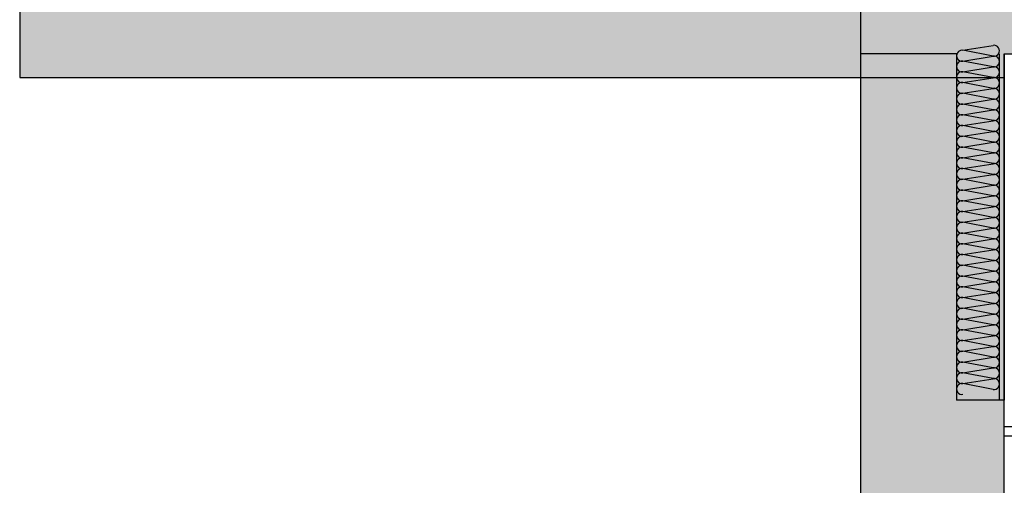
# Model space of a CAD drawing. Units: inches. Extents: x -23290 to 3628, y 18277 to 171457.
# Drawn here: x -19478 to -17418, y 123581 to 124556 of the extents above; entities that cross this region are included whole.
import ezdxf

# ---------------------------------------------------------------- set-up
doc = ezdxf.new("R2010")
doc.units = ezdxf.units.IN
doc.header["$MEASUREMENT"] = 0
doc.layers.add('freecads.com', color=7, linetype='Continuous')

msp = doc.modelspace()

# ---------------------------------------------------------------- hatches: boundary and pattern name
at = {"layer": 'freecads.com'}
h = msp.add_hatch(color=256, dxfattribs=at)
h.dxf.hatch_style = 1
h.paths.add_polyline_path([(-15378.3, 124484.4), (-14978.3, 124484.4), (-14978.3, 124884.4), (-17718.4, 124884.4), (-17718.4, 124684.6), (-19478.3, 124684.6), (-19478.3, 124434.6), (-17418.4, 124434.6), (-17418.4, 124484.4)])
h = msp.add_hatch(color=256, dxfattribs=at)
h.dxf.hatch_style = 1
h.paths.add_polyline_path([(-15378.3, 124484.4), (-14978.3, 124484.4), (-14978.3, 124884.4), (-17718.4, 124884.4), (-17718.4, 124484.4)])
h = msp.add_hatch(color=256, dxfattribs=at)
h.dxf.hatch_style = 1
h.paths.add_polyline_path([(-17418.4, 123559.6), (-17418.4, 123759.6), (-17518.4, 123759.6), (-17518.4, 124484.4), (-17718.4, 124484.4), (-17718.4, 123559.6)])
h = msp.add_hatch(color=256, dxfattribs=at)
h.dxf.hatch_style = 1
h.paths.add_polyline_path([(-17418.4, 124484.4), (-17718.4, 124484.4), (-17718.4, 123559.6), (-17418.4, 123559.6)])

# ---------------------------------------------------------------- linework, layer by layer
at = {"layer": 'freecads.com', "ltscale": 125}
for p, q in [((-17718.4, 124484.4), (-17718.4, 124884.4)), ((-17418.4, 124434.6), (-17418.4, 124484.4)), ((-17418.4, 124484.4), (-15378.3, 124484.4)), ((-19478.3, 124434.6), (-17418.4, 124434.6))]:
    msp.add_line(p, q, dxfattribs=at)
at = {"layer": 'freecads.com'}
for p, q in [((-19478.3, 124684.6), (-19478.3, 124434.6)), ((-17504.9, 124491.7), (-17441.9, 124501.9)), ((-17718.4, 123559.6), (-17718.4, 124484.4)), ((-17518.4, 124484.4), (-17718.4, 124484.4)), ((-17718.4, 123559.6), (-17718.4, 124484.4)), ((-17518.4, 124484.4), (-17518.4, 123759.6)), ((-17441.9, 124479.6), (-17504.9, 124491.7)), ((-17428.4, 123759.6), (-17428.6, 124484.4)), ((-17418.4, 124484.4), (-17418.4, 123759.6)), ((-17418.4, 124484.4), (-17418.4, 123759.6)), ((-17418.4, 123759.6), (-17418.4, 124484.4)), ((-17504.9, 124469.2), (-17441.9, 124479.4)), ((-17441.9, 124457.1), (-17504.9, 124469.2)), ((-17504.9, 124446.7), (-17441.9, 124456.9)), ((-17441.9, 124434.6), (-17504.9, 124446.7)), ((-17504.9, 124424.2), (-17441.9, 124434.4)), ((-17441.9, 124412.1), (-17504.9, 124424.2)), ((-17504.9, 124401.7), (-17441.9, 124411.9)), ((-17441.9, 124389.6), (-17504.9, 124401.7)), ((-17504.9, 124379.2), (-17441.9, 124389.4)), ((-17441.9, 124367.1), (-17504.9, 124379.2)), ((-17504.9, 124356.7), (-17441.9, 124366.9)), ((-17441.9, 124344.6), (-17504.9, 124356.7)), ((-17504.9, 124334.2), (-17441.9, 124344.4)), ((-17441.9, 124322.1), (-17504.9, 124334.2)), ((-17504.9, 124311.7), (-17441.9, 124321.9)), ((-17441.9, 124299.6), (-17504.9, 124311.7)), ((-17504.9, 124289.2), (-17441.9, 124299.4)), ((-17441.9, 124277.1), (-17504.9, 124289.2)), ((-17504.9, 124266.7), (-17441.9, 124276.9)), ((-17441.9, 124254.6), (-17504.9, 124266.7)), ((-17504.9, 124244.2), (-17441.9, 124254.4)), ((-17441.9, 124232.1), (-17504.9, 124244.2)), ((-17504.9, 124221.7), (-17441.9, 124231.9)), ((-17441.9, 124209.6), (-17504.9, 124221.7)), ((-17504.9, 124199.2), (-17441.9, 124209.4)), ((-17441.9, 124187.1), (-17504.9, 124199.2)), ((-17504.9, 124176.7), (-17441.9, 124186.9)), ((-17441.9, 124164.6), (-17504.9, 124176.7)), ((-17504.9, 124154.2), (-17441.9, 124164.4)), ((-17441.9, 124142.1), (-17504.9, 124154.2)), ((-17504.9, 124131.7), (-17441.9, 124141.9)), ((-17441.9, 124119.6), (-17504.9, 124131.7)), ((-17504.9, 124109.2), (-17441.9, 124119.4)), ((-17441.9, 124097.1), (-17504.9, 124109.2)), ((-17504.9, 124086.7), (-17441.9, 124096.9)), ((-17441.9, 124074.6), (-17504.9, 124086.7)), ((-17504.9, 124064.2), (-17441.9, 124074.4)), ((-17441.9, 124052.1), (-17504.9, 124064.2)), ((-17504.9, 124041.7), (-17441.9, 124051.9)), ((-17441.9, 124029.6), (-17504.9, 124041.7)), ((-17504.9, 124019.2), (-17441.9, 124029.4)), ((-17441.9, 124007.1), (-17504.9, 124019.2)), ((-17504.9, 123996.7), (-17441.9, 124006.9)), ((-17441.9, 123984.6), (-17504.9, 123996.7)), ((-17504.9, 123974.2), (-17441.9, 123984.4)), ((-17441.9, 123962.1), (-17504.9, 123974.2)), ((-17504.9, 123951.7), (-17441.9, 123961.9)), ((-17441.9, 123939.6), (-17504.9, 123951.7)), ((-17504.9, 123929.2), (-17441.9, 123939.4)), ((-17441.9, 123917.1), (-17504.9, 123929.2)), ((-17504.9, 123906.7), (-17441.9, 123916.9)), ((-17441.9, 123894.6), (-17504.9, 123906.7)), ((-17504.9, 123884.2), (-17441.9, 123894.4)), ((-17441.9, 123872.1), (-17504.9, 123884.2)), ((-17504.9, 123861.7), (-17441.9, 123871.9)), ((-17441.9, 123849.6), (-17504.9, 123861.7)), ((-17504.9, 123839.2), (-17441.9, 123849.4)), ((-17441.9, 123827.1), (-17504.9, 123839.2)), ((-17504.9, 123816.7), (-17441.9, 123826.9)), ((-17441.9, 123804.6), (-17504.9, 123816.7)), ((-17504.9, 123794.2), (-17441.9, 123804.4)), ((-17441.9, 123782.1), (-17504.9, 123794.2)), ((-17418.4, 123759.6), (-17518.4, 123759.6)), ((-17418.4, 123559.6), (-17418.4, 123759.6))]:
    msp.add_line(p, q, dxfattribs=at)
at = {"layer": 'freecads.com', "ltscale": 0.1}
for p, q in [((-17418.4, 123704.4), (-15378.3, 123704.4)), ((-15378.3, 123684.4), (-17418.4, 123684.4))]:
    msp.add_line(p, q, dxfattribs=at)
at = {"layer": 'freecads.com'}
for centre, start, end in [((-17439.8, 124490.8), 259.0343, 100.9657), ((-17507.1, 124480.4), 79.0343, 280.9657), ((-17507.1, 124457.9), 79.0343, 280.9657), ((-17439.8, 124468.3), 259.0343, 100.9657), ((-17507.1, 124435.4), 79.0343, 280.9657), ((-17439.8, 124445.8), 259.0343, 100.9657), ((-17507.1, 124412.9), 79.0343, 280.9657), ((-17439.8, 124423.3), 259.0343, 100.9657), ((-17507.1, 124390.4), 79.0343, 280.9657), ((-17439.8, 124400.8), 259.0343, 100.9657), ((-17507.1, 124367.9), 79.0343, 280.9657), ((-17439.8, 124378.3), 259.0343, 100.9657), ((-17507.1, 124345.4), 79.0343, 280.9657), ((-17439.8, 124355.8), 259.0343, 100.9657), ((-17439.8, 124333.3), 259.0343, 100.9657), ((-17507.1, 124322.9), 79.0343, 280.9657), ((-17439.8, 124310.8), 259.0343, 100.9657), ((-17507.1, 124300.4), 79.0343, 280.9657), ((-17439.8, 124288.3), 259.0343, 100.9657), ((-17507.1, 124277.9), 79.0343, 280.9657), ((-17439.8, 124265.8), 259.0343, 100.9657), ((-17507.1, 124255.4), 79.0343, 280.9657), ((-17439.8, 124243.3), 259.0343, 100.9657), ((-17507.1, 124232.9), 79.0343, 280.9657), ((-17507.1, 124210.4), 79.0343, 280.9657), ((-17439.8, 124220.8), 259.0343, 100.9657), ((-17507.1, 124187.9), 79.0343, 280.9657), ((-17439.8, 124198.3), 259.0343, 100.9657), ((-17507.1, 124165.4), 79.0343, 280.9657), ((-17439.8, 124175.8), 259.0343, 100.9657), ((-17507.1, 124142.9), 79.0343, 280.9657), ((-17439.8, 124153.3), 259.0343, 100.9657), ((-17507.1, 124120.4), 79.0343, 280.9657), ((-17439.8, 124130.8), 259.0343, 100.9657), ((-17439.8, 124108.3), 259.0343, 100.9657), ((-17507.1, 124097.9), 79.0343, 280.9657), ((-17439.8, 124085.8), 259.0343, 100.9657), ((-17507.1, 124075.4), 79.0343, 280.9657), ((-17439.8, 124063.3), 259.0343, 100.9657), ((-17507.1, 124052.9), 79.0343, 280.9657), ((-17439.8, 124040.8), 259.0343, 100.9657), ((-17507.1, 124030.4), 79.0343, 280.9657), ((-17439.8, 124018.3), 259.0343, 100.9657), ((-17507.1, 124007.9), 79.0343, 280.9657), ((-17439.8, 123995.8), 259.0343, 100.9657), ((-17507.1, 123985.4), 79.0343, 280.9657), ((-17507.1, 123962.9), 79.0343, 280.9657), ((-17439.8, 123973.3), 259.0343, 100.9657), ((-17507.1, 123940.4), 79.0343, 280.9657), ((-17439.8, 123950.8), 259.0343, 100.9657), ((-17507.1, 123917.9), 79.0343, 280.9657), ((-17439.8, 123928.3), 259.0343, 100.9657), ((-17507.1, 123895.4), 79.0343, 280.9657), ((-17439.8, 123905.8), 259.0343, 100.9657), ((-17507.1, 123872.9), 79.0343, 280.9657), ((-17439.8, 123883.3), 259.0343, 100.9657), ((-17439.8, 123860.8), 259.0343, 100.9657), ((-17507.1, 123850.4), 79.0343, 280.9657), ((-17439.8, 123838.3), 259.0343, 100.9657), ((-17507.1, 123827.9), 79.0343, 280.9657), ((-17439.8, 123815.8), 259.0343, 100.9657), ((-17507.1, 123805.4), 79.0343, 280.9657), ((-17439.8, 123793.3), 259.0343, 100.9657), ((-17507.1, 123782.9), 79.0343, 280.9657)]:
    msp.add_arc(centre, 11.4, start, end, dxfattribs=at)

doc.saveas('drawing.dxf')
